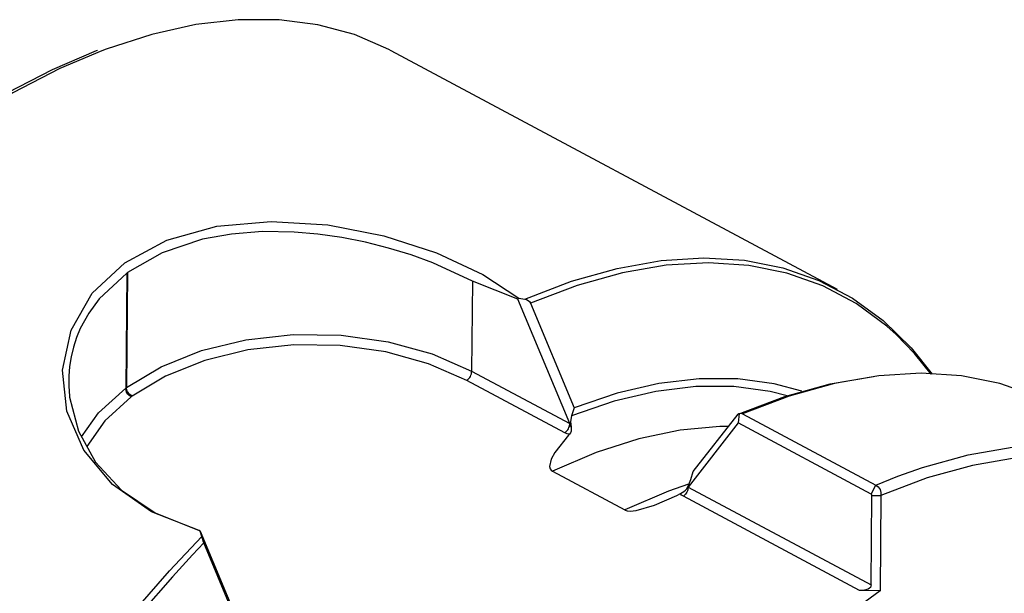
# Model space of a CAD drawing. Extents: x 13 to 827, y 18 to 576.
# Drawn here: x 299 to 326, y 123 to 139 of the extents above; entities that cross this region are included whole.
import ezdxf

# ---------------------------------------------------------------- set-up
doc = ezdxf.new("R2010")
doc.units = 0
doc.header["$MEASUREMENT"] = 0
doc.layers.add('Ebene 1', color=7, linetype='Continuous', lineweight=0)

msp = doc.modelspace()

# ---------------------------------------------------------------- linework, layer by layer
at = {"layer": 'Ebene 1', "color": 18, "lineweight": 25, "true_color": 0x000000}
for points, knots in [([(309.158, 138.291), (309.158, 138.291), (309.092, 138.326), (309.092, 138.326), (309.092, 138.326), (308.139, 138.738), (308.139, 138.738), (308.139, 138.738), (307.121, 139.014), (307.121, 139.014), (307.121, 139.014), (306.042, 139.153), (306.042, 139.153), (306.042, 139.153), (304.908, 139.155), (304.908, 139.155), (304.908, 139.155), (303.726, 139.018), (303.726, 139.018), (303.726, 139.018), (302.502, 138.745), (302.502, 138.745), (302.502, 138.745), (301.241, 138.336), (301.241, 138.336), (301.241, 138.336), (301.12, 138.29), (301.12, 138.29)], [0, 0, 0, 0, 1, 1, 1, 2, 2, 2, 3, 3, 3, 4, 4, 4, 5, 5, 5, 6, 6, 6, 7, 7, 7, 8, 8, 8, 9, 9, 9, 9]), ([(301.12, 138.29), (301.12, 138.29), (299.952, 137.793), (299.952, 137.793), (299.952, 137.793), (298.64, 137.12), (298.64, 137.12), (298.64, 137.12), (297.314, 136.32), (297.314, 136.32), (297.314, 136.32), (295.979, 135.397), (295.979, 135.397), (295.979, 135.397), (294.643, 134.357), (294.643, 134.357), (294.643, 134.357), (293.313, 133.204), (293.313, 133.204), (293.313, 133.204), (291.997, 131.945), (291.997, 131.945), (291.997, 131.945), (290.701, 130.587), (290.701, 130.587), (290.701, 130.587), (289.432, 129.136), (289.432, 129.136), (289.432, 129.136), (288.197, 127.602), (288.197, 127.602), (288.197, 127.602), (287.002, 125.991), (287.002, 125.991), (287.002, 125.991), (285.854, 124.313), (285.854, 124.313), (285.854, 124.313), (284.76, 122.576), (284.76, 122.576), (284.76, 122.576), (283.724, 120.789), (283.724, 120.789), (283.724, 120.789), (282.753, 118.963), (282.753, 118.963), (282.753, 118.963), (281.851, 117.107), (281.851, 117.107), (281.851, 117.107), (281.024, 115.23), (281.024, 115.23), (281.024, 115.23), (280.275, 113.344), (280.275, 113.344), (280.275, 113.344), (279.609, 111.457), (279.609, 111.457), (279.609, 111.457), (279.03, 109.58), (279.03, 109.58), (279.03, 109.58), (278.54, 107.723), (278.54, 107.723), (278.54, 107.723), (278.142, 105.896), (278.142, 105.896), (278.142, 105.896), (277.839, 104.109), (277.839, 104.109), (277.839, 104.109), (277.631, 102.371), (277.631, 102.371), (277.631, 102.371), (277.52, 100.691), (277.52, 100.691), (277.52, 100.691), (277.506, 99.079), (277.506, 99.079), (277.506, 99.079), (277.59, 97.543), (277.59, 97.543), (277.59, 97.543), (277.771, 96.091), (277.771, 96.091), (277.771, 96.091), (277.998, 94.944), (277.998, 94.944)], [0, 0, 0, 0, 1, 1, 1, 2, 2, 2, 3, 3, 3, 4, 4, 4, 5, 5, 5, 6, 6, 6, 7, 7, 7, 8, 8, 8, 9, 9, 9, 10, 10, 10, 11, 11, 11, 12, 12, 12, 13, 13, 13, 14, 14, 14, 15, 15, 15, 16, 16, 16, 17, 17, 17, 18, 18, 18, 19, 19, 19, 20, 20, 20, 21, 21, 21, 22, 22, 22, 23, 23, 23, 24, 24, 24, 25, 25, 25, 26, 26, 26, 27, 27, 27, 28, 28, 28, 29, 29, 29, 29]), ([(300.995, 138.3), (300.995, 138.3), (300.961, 138.288), (300.961, 138.288), (300.961, 138.288), (299.736, 137.762), (299.736, 137.762), (299.736, 137.762), (298.492, 137.119), (298.492, 137.119), (298.492, 137.119), (297.236, 136.364), (297.236, 136.364), (297.236, 136.364), (296.967, 136.179), (296.967, 136.179)], [0, 0, 0, 0, 1, 1, 1, 2, 2, 2, 3, 3, 3, 4, 4, 4, 5, 5, 5, 5]), ([(303.826, 124.944), (303.826, 124.944), (302.5, 125.462), (302.5, 125.462), (302.5, 125.462), (301.413, 126.221), (301.413, 126.221), (301.413, 126.221), (300.615, 127.177), (300.615, 127.177), (300.615, 127.177), (300.146, 128.266), (300.146, 128.266), (300.146, 128.266), (300.028, 129.406), (300.028, 129.406), (300.028, 129.406), (300.265, 130.523), (300.265, 130.523), (300.265, 130.523), (300.851, 131.543), (300.851, 131.543), (300.851, 131.543), (301.754, 132.393), (301.754, 132.393), (301.754, 132.393), (302.926, 133.023), (302.926, 133.023), (302.926, 133.023), (304.309, 133.409), (304.309, 133.409), (304.309, 133.409), (305.825, 133.545), (305.825, 133.545), (305.825, 133.545), (307.393, 133.448), (307.393, 133.448), (307.393, 133.448), (308.953, 133.145), (308.953, 133.145), (308.953, 133.145), (310.419, 132.67), (310.419, 132.67), (310.419, 132.67), (311.709, 132.064), (311.709, 132.064), (311.709, 132.064), (312.706, 131.405), (312.706, 131.405)], [0, 0, 0, 0, 1, 1, 1, 2, 2, 2, 3, 3, 3, 4, 4, 4, 5, 5, 5, 6, 6, 6, 7, 7, 7, 8, 8, 8, 9, 9, 9, 10, 10, 10, 11, 11, 11, 12, 12, 12, 13, 13, 13, 14, 14, 14, 15, 15, 15, 16, 16, 16, 16]), ([(311.414, 131.882), (311.414, 131.882), (310.315, 132.389), (310.315, 132.389), (310.315, 132.389), (309.711, 132.611), (309.711, 132.611), (309.711, 132.611), (309.087, 132.803), (309.087, 132.803), (309.087, 132.803), (308.444, 132.966), (308.444, 132.966), (308.444, 132.966), (307.783, 133.098), (307.783, 133.098), (307.783, 133.098), (307.121, 133.192), (307.121, 133.192), (307.121, 133.192), (306.46, 133.248), (306.46, 133.248), (306.46, 133.248), (305.578, 133.259), (305.578, 133.259), (305.578, 133.259), (304.721, 133.192), (304.721, 133.192), (304.721, 133.192), (303.917, 133.047), (303.917, 133.047), (303.917, 133.047), (302.792, 132.672), (302.792, 132.672), (302.792, 132.672), (301.832, 132.121), (301.832, 132.121)], [0, 0, 0, 0, 1, 1, 1, 2, 2, 2, 3, 3, 3, 4, 4, 4, 5, 5, 5, 6, 6, 6, 7, 7, 7, 8, 8, 8, 9, 9, 9, 10, 10, 10, 11, 11, 11, 12, 12, 12, 12]), ([(312.869, 131.381), (312.869, 131.381), (314.169, 131.878), (314.169, 131.878), (314.169, 131.878), (315.436, 132.237), (315.436, 132.237), (315.436, 132.237), (316.664, 132.455), (316.664, 132.455), (316.664, 132.455), (317.844, 132.53), (317.844, 132.53), (317.844, 132.53), (318.972, 132.463), (318.972, 132.463), (318.972, 132.463), (320.04, 132.253), (320.04, 132.253), (320.04, 132.253), (321.043, 131.903), (321.043, 131.903), (321.043, 131.903), (321.974, 131.413), (321.974, 131.413), (321.974, 131.413), (322.83, 130.787), (322.83, 130.787), (322.83, 130.787), (323.605, 130.028), (323.605, 130.028), (323.605, 130.028), (324.19, 129.292), (324.19, 129.292)], [0, 0, 0, 0, 1, 1, 1, 2, 2, 2, 3, 3, 3, 4, 4, 4, 5, 5, 5, 6, 6, 6, 7, 7, 7, 8, 8, 8, 9, 9, 9, 10, 10, 10, 11, 11, 11, 11]), ([(323.188, 130.396), (323.188, 130.396), (322.927, 130.63), (322.927, 130.63), (322.927, 130.63), (322.078, 131.258), (322.078, 131.258), (322.078, 131.258), (321.153, 131.751), (321.153, 131.751), (321.153, 131.751), (320.157, 132.105), (320.157, 132.105), (320.157, 132.105), (319.096, 132.319), (319.096, 132.319), (319.096, 132.319), (317.976, 132.392), (317.976, 132.392), (317.976, 132.392), (316.803, 132.323), (316.803, 132.323), (316.803, 132.323), (315.583, 132.113), (315.583, 132.113), (315.583, 132.113), (314.323, 131.762), (314.323, 131.762), (314.323, 131.762), (313.03, 131.273), (313.03, 131.273)], [0, 0, 0, 0, 1, 1, 1, 2, 2, 2, 3, 3, 3, 4, 4, 4, 5, 5, 5, 6, 6, 6, 7, 7, 7, 8, 8, 8, 9, 9, 9, 10, 10, 10, 10]), ([(301.807, 132.102), (301.807, 132.102), (301.045, 131.394), (301.045, 131.394), (301.045, 131.394), (300.752, 130.993), (300.752, 130.993), (300.752, 130.993), (300.518, 130.564), (300.518, 130.564), (300.518, 130.564), (300.413, 130.311), (300.413, 130.311), (300.413, 130.311), (300.327, 130.047), (300.327, 130.047), (300.327, 130.047), (300.263, 129.781), (300.263, 129.781), (300.263, 129.781), (300.219, 129.507), (300.219, 129.507), (300.219, 129.507), (300.197, 129.235), (300.197, 129.235), (300.197, 129.235), (300.197, 128.961), (300.197, 128.961), (300.197, 128.961), (300.217, 128.686), (300.217, 128.686), (300.217, 128.686), (300.217, 128.685), (300.217, 128.685), (300.217, 128.685), (300.218, 128.677), (300.218, 128.677), (300.218, 128.677), (300.221, 128.654), (300.221, 128.654), (300.221, 128.654), (300.468, 127.706), (300.468, 127.706), (300.468, 127.706), (300.945, 126.848), (300.945, 126.848), (300.945, 126.848), (301.664, 126.072), (301.664, 126.072), (301.664, 126.072), (302.599, 125.436), (302.599, 125.436)], [0, 0, 0, 0, 1, 1, 1, 2, 2, 2, 3, 3, 3, 4, 4, 4, 5, 5, 5, 6, 6, 6, 7, 7, 7, 8, 8, 8, 9, 9, 9, 10, 10, 10, 11, 11, 11, 12, 12, 12, 13, 13, 13, 14, 14, 14, 15, 15, 15, 16, 16, 16, 17, 17, 17, 17]), ([(312.869, 131.381), (312.869, 131.381), (312.918, 131.368), (312.918, 131.368), (312.918, 131.368), (312.964, 131.346), (312.964, 131.346), (312.964, 131.346), (313.003, 131.314), (313.003, 131.314), (313.003, 131.314), (313.03, 131.273), (313.03, 131.273)], [0, 0, 0, 0, 1, 1, 1, 2, 2, 2, 3, 3, 3, 4, 4, 4, 4]), ([(301.806, 128.926), (301.806, 128.926), (302.763, 129.502), (302.763, 129.502), (302.763, 129.502), (303.883, 129.95), (303.883, 129.95), (303.883, 129.95), (305.122, 130.252), (305.122, 130.252), (305.122, 130.252), (306.434, 130.396), (306.434, 130.396), (306.434, 130.396), (307.768, 130.377), (307.768, 130.377), (307.768, 130.377), (309.072, 130.195), (309.072, 130.195), (309.072, 130.195), (310.296, 129.857), (310.296, 129.857), (310.296, 129.857), (311.393, 129.377), (311.393, 129.377)], [0, 0, 0, 0, 1, 1, 1, 2, 2, 2, 3, 3, 3, 4, 4, 4, 5, 5, 5, 6, 6, 6, 7, 7, 7, 8, 8, 8, 8]), ([(324.161, 129.293), (324.161, 129.293), (323.696, 129.87), (323.696, 129.87), (323.696, 129.87), (323.188, 130.396), (323.188, 130.396)], [0, 0, 0, 0, 1, 1, 1, 2, 2, 2, 2]), ([(311.26, 129.121), (311.26, 129.121), (310.195, 129.586), (310.195, 129.586), (310.195, 129.586), (309.008, 129.914), (309.008, 129.914), (309.008, 129.914), (307.743, 130.09), (307.743, 130.09), (307.743, 130.09), (306.45, 130.109), (306.45, 130.109), (306.45, 130.109), (305.177, 129.97), (305.177, 129.97), (305.177, 129.97), (303.975, 129.677), (303.975, 129.677), (303.975, 129.677), (302.889, 129.242), (302.889, 129.242), (302.889, 129.242), (301.96, 128.683), (301.96, 128.683)], [0, 0, 0, 0, 1, 1, 1, 2, 2, 2, 3, 3, 3, 4, 4, 4, 5, 5, 5, 6, 6, 6, 7, 7, 7, 8, 8, 8, 8]), ([(311.26, 129.121), (311.26, 129.121), (311.318, 129.173), (311.318, 129.173), (311.318, 129.173), (311.341, 129.202), (311.341, 129.202), (311.341, 129.202), (311.359, 129.233), (311.359, 129.233), (311.359, 129.233), (311.374, 129.266), (311.374, 129.266), (311.374, 129.266), (311.385, 129.301), (311.385, 129.301), (311.385, 129.301), (311.393, 129.377), (311.393, 129.377)], [0, 0, 0, 0, 1, 1, 1, 2, 2, 2, 3, 3, 3, 4, 4, 4, 5, 5, 5, 6, 6, 6, 6]), ([(320.567, 128.819), (320.567, 128.819), (319.802, 129.027), (319.802, 129.027), (319.802, 129.027), (318.787, 129.167), (318.787, 129.167), (318.787, 129.167), (317.716, 129.169), (317.716, 129.169), (317.716, 129.169), (316.598, 129.035), (316.598, 129.035), (316.598, 129.035), (315.438, 128.765), (315.438, 128.765), (315.438, 128.765), (314.243, 128.36), (314.243, 128.36)], [0, 0, 0, 0, 1, 1, 1, 2, 2, 2, 3, 3, 3, 4, 4, 4, 5, 5, 5, 6, 6, 6, 6]), ([(318.801, 128.184), (318.801, 128.184), (320.094, 128.673), (320.094, 128.673), (320.094, 128.673), (321.354, 129.023), (321.354, 129.023), (321.354, 129.023), (322.557, 129.232), (322.557, 129.232)], [0, 0, 0, 0, 1, 1, 1, 2, 2, 2, 3, 3, 3, 3]), ([(327.562, 128.44), (327.562, 128.44), (327.07, 128.68), (327.07, 128.68), (327.07, 128.68), (326.071, 129.034), (326.071, 129.034), (326.071, 129.034), (325.006, 129.248), (325.006, 129.248), (325.006, 129.248), (323.882, 129.32), (323.882, 129.32), (323.882, 129.32), (322.705, 129.25), (322.705, 129.25), (322.705, 129.25), (321.481, 129.038), (321.481, 129.038), (321.481, 129.038), (320.217, 128.686), (320.217, 128.686), (320.217, 128.686), (318.92, 128.194), (318.92, 128.194)], [0, 0, 0, 0, 1, 1, 1, 2, 2, 2, 3, 3, 3, 4, 4, 4, 5, 5, 5, 6, 6, 6, 7, 7, 7, 8, 8, 8, 8]), ([(300.556, 127.548), (300.556, 127.548), (301.022, 128.223), (301.022, 128.223), (301.022, 128.223), (301.78, 128.907), (301.78, 128.907)], [0, 0, 0, 0, 1, 1, 1, 2, 2, 2, 2]), ([(301.934, 128.664), (301.934, 128.664), (301.866, 128.711), (301.866, 128.711), (301.866, 128.711), (301.84, 128.737), (301.84, 128.737), (301.84, 128.737), (301.818, 128.767), (301.818, 128.767), (301.818, 128.767), (301.801, 128.798), (301.801, 128.798), (301.801, 128.798), (301.789, 128.832), (301.789, 128.832), (301.789, 128.832), (301.78, 128.907), (301.78, 128.907)], [0, 0, 0, 0, 1, 1, 1, 2, 2, 2, 3, 3, 3, 4, 4, 4, 5, 5, 5, 6, 6, 6, 6]), ([(301.96, 128.683), (301.96, 128.683), (301.892, 128.729), (301.892, 128.729), (301.892, 128.729), (301.865, 128.756), (301.865, 128.756), (301.865, 128.756), (301.844, 128.785), (301.844, 128.785), (301.844, 128.785), (301.827, 128.817), (301.827, 128.817), (301.827, 128.817), (301.815, 128.851), (301.815, 128.851), (301.815, 128.851), (301.806, 128.926), (301.806, 128.926)], [0, 0, 0, 0, 1, 1, 1, 2, 2, 2, 3, 3, 3, 4, 4, 4, 5, 5, 5, 6, 6, 6, 6]), ([(320.164, 128.696), (320.164, 128.696), (319.693, 128.811), (319.693, 128.811), (319.693, 128.811), (318.684, 128.948), (318.684, 128.948), (318.684, 128.948), (317.621, 128.948), (317.621, 128.948), (317.621, 128.948), (316.51, 128.813), (316.51, 128.813), (316.51, 128.813), (315.358, 128.542), (315.358, 128.542), (315.358, 128.542), (314.172, 128.137), (314.172, 128.137)], [0, 0, 0, 0, 1, 1, 1, 2, 2, 2, 3, 3, 3, 4, 4, 4, 5, 5, 5, 6, 6, 6, 6]), ([(301.934, 128.664), (301.934, 128.664), (301.2, 128.001), (301.2, 128.001), (301.2, 128.001), (300.703, 127.283), (300.703, 127.283)], [0, 0, 0, 0, 1, 1, 1, 2, 2, 2, 2]), ([(314.172, 128.137), (314.172, 128.137), (314.144, 127.982), (314.144, 127.982), (314.144, 127.982), (314.157, 127.824), (314.157, 127.824)], [0, 0, 0, 0, 1, 1, 1, 2, 2, 2, 2]), ([(318.801, 128.184), (318.801, 128.184), (318.817, 128.199), (318.817, 128.199), (318.817, 128.199), (318.832, 128.203), (318.832, 128.203)], [0, 0, 0, 0, 1, 1, 1, 2, 2, 2, 2]), ([(318.832, 128.203), (318.832, 128.203), (318.871, 128.207), (318.871, 128.207), (318.871, 128.207), (318.92, 128.194), (318.92, 128.194)], [0, 0, 0, 0, 1, 1, 1, 2, 2, 2, 2]), ([(318.511, 127.842), (318.511, 127.842), (318.292, 127.839), (318.292, 127.839), (318.292, 127.839), (317.189, 127.738), (317.189, 127.738), (317.189, 127.738), (316.04, 127.496), (316.04, 127.496), (316.04, 127.496), (314.855, 127.115), (314.855, 127.115), (314.855, 127.115), (313.639, 126.595), (313.639, 126.595)], [0, 0, 0, 0, 1, 1, 1, 2, 2, 2, 3, 3, 3, 4, 4, 4, 5, 5, 5, 5]), ([(313.985, 127.662), (313.985, 127.662), (314.043, 127.714), (314.043, 127.714), (314.043, 127.714), (314.066, 127.744), (314.066, 127.744), (314.066, 127.744), (314.084, 127.775), (314.084, 127.775), (314.084, 127.775), (314.099, 127.808), (314.099, 127.808), (314.099, 127.808), (314.11, 127.843), (314.11, 127.843), (314.11, 127.843), (314.118, 127.918), (314.118, 127.918)], [0, 0, 0, 0, 1, 1, 1, 2, 2, 2, 3, 3, 3, 4, 4, 4, 5, 5, 5, 6, 6, 6, 6]), ([(314.157, 127.824), (314.157, 127.824), (314.161, 127.763), (314.161, 127.763), (314.161, 127.763), (314.155, 127.71), (314.155, 127.71), (314.155, 127.71), (314.138, 127.664), (314.138, 127.664), (314.138, 127.664), (314.111, 127.625), (314.111, 127.625)], [0, 0, 0, 0, 1, 1, 1, 2, 2, 2, 3, 3, 3, 4, 4, 4, 4]), ([(314.111, 127.625), (314.111, 127.625), (314.082, 127.594), (314.082, 127.594), (314.082, 127.594), (313.709, 127.116), (313.709, 127.116), (313.709, 127.116), (313.607, 126.927), (313.607, 126.927), (313.607, 126.927), (313.559, 126.729), (313.559, 126.729), (313.559, 126.729), (313.574, 126.663), (313.574, 126.663), (313.574, 126.663), (313.604, 126.62), (313.604, 126.62), (313.604, 126.62), (313.639, 126.595), (313.639, 126.595)], [0, 0, 0, 0, 1, 1, 1, 2, 2, 2, 3, 3, 3, 4, 4, 4, 5, 5, 5, 6, 6, 6, 7, 7, 7, 7]), ([(314.111, 127.625), (314.111, 127.625), (314.044, 127.638), (314.044, 127.638), (314.044, 127.638), (313.985, 127.662), (313.985, 127.662)], [0, 0, 0, 0, 1, 1, 1, 2, 2, 2, 2]), ([(323.238, 126.455), (323.238, 126.455), (323.926, 126.7), (323.926, 126.7), (323.926, 126.7), (325.19, 127.053), (325.19, 127.053), (325.19, 127.053), (326.415, 127.265), (326.415, 127.265), (326.415, 127.265), (327.592, 127.335), (327.592, 127.335), (327.592, 127.335), (328.716, 127.263), (328.716, 127.263), (328.716, 127.263), (329.78, 127.049), (329.78, 127.049), (329.78, 127.049), (330.779, 126.694), (330.779, 126.694), (330.779, 126.694), (331.708, 126.201), (331.708, 126.201), (331.708, 126.201), (332.56, 125.571), (332.56, 125.571), (332.56, 125.571), (333.332, 124.809), (333.332, 124.809), (333.332, 124.809), (334.019, 123.919), (334.019, 123.919), (334.019, 123.919), (334.617, 122.905), (334.617, 122.905), (334.617, 122.905), (335.123, 121.774), (335.123, 121.774), (335.123, 121.774), (335.534, 120.53), (335.534, 120.53), (335.534, 120.53), (335.733, 119.743), (335.733, 119.743)], [0, 0, 0, 0, 1, 1, 1, 2, 2, 2, 3, 3, 3, 4, 4, 4, 5, 5, 5, 6, 6, 6, 7, 7, 7, 8, 8, 8, 9, 9, 9, 10, 10, 10, 11, 11, 11, 12, 12, 12, 13, 13, 13, 14, 14, 14, 15, 15, 15, 15]), ([(335.893, 118.869), (335.893, 118.869), (335.878, 118.951), (335.878, 118.951), (335.878, 118.951), (335.566, 120.288), (335.566, 120.288), (335.566, 120.288), (335.157, 121.521), (335.157, 121.521), (335.157, 121.521), (334.655, 122.642), (334.655, 122.642), (334.655, 122.642), (334.062, 123.648), (334.062, 123.648), (334.062, 123.648), (333.381, 124.53), (333.381, 124.53), (333.381, 124.53), (332.616, 125.286), (332.616, 125.286), (332.616, 125.286), (331.771, 125.91), (331.771, 125.91), (331.771, 125.91), (330.85, 126.399), (330.85, 126.399), (330.85, 126.399), (329.86, 126.751), (329.86, 126.751), (329.86, 126.751), (328.804, 126.963), (328.804, 126.963), (328.804, 126.963), (327.69, 127.035), (327.69, 127.035), (327.69, 127.035), (326.522, 126.966), (326.522, 126.966), (326.522, 126.966), (325.309, 126.756), (325.309, 126.756), (325.309, 126.756), (324.055, 126.407), (324.055, 126.407), (324.055, 126.407), (322.769, 125.92), (322.769, 125.92)], [0, 0, 0, 0, 1, 1, 1, 2, 2, 2, 3, 3, 3, 4, 4, 4, 5, 5, 5, 6, 6, 6, 7, 7, 7, 8, 8, 8, 9, 9, 9, 10, 10, 10, 11, 11, 11, 12, 12, 12, 13, 13, 13, 14, 14, 14, 15, 15, 15, 16, 16, 16, 16]), ([(317.419, 126.231), (317.419, 126.231), (316.867, 126.037), (316.867, 126.037), (316.867, 126.037), (315.651, 125.518), (315.651, 125.518)], [0, 0, 0, 0, 1, 1, 1, 2, 2, 2, 2]), ([(317.41, 126.156), (317.41, 126.156), (317.401, 126.081), (317.401, 126.081), (317.401, 126.081), (317.39, 126.046), (317.39, 126.046), (317.39, 126.046), (317.376, 126.013), (317.376, 126.013), (317.376, 126.013), (317.357, 125.982), (317.357, 125.982), (317.357, 125.982), (317.334, 125.953), (317.334, 125.953), (317.334, 125.953), (317.277, 125.9), (317.277, 125.9)], [0, 0, 0, 0, 1, 1, 1, 2, 2, 2, 3, 3, 3, 4, 4, 4, 5, 5, 5, 6, 6, 6, 6]), ([(317.37, 126.105), (317.37, 126.105), (317.429, 126.222), (317.429, 126.222), (317.429, 126.222), (317.482, 126.365), (317.482, 126.365)], [0, 0, 0, 0, 1, 1, 1, 2, 2, 2, 2]), ([(322.629, 126.209), (322.629, 126.209), (322.693, 126.158), (322.693, 126.158), (322.693, 126.158), (322.742, 126.084), (322.742, 126.084), (322.742, 126.084), (322.769, 126.001), (322.769, 126.001), (322.769, 126.001), (322.769, 125.92), (322.769, 125.92)], [0, 0, 0, 0, 1, 1, 1, 2, 2, 2, 3, 3, 3, 4, 4, 4, 4]), ([(315.651, 125.518), (315.651, 125.518), (315.658, 125.515), (315.658, 125.515), (315.658, 125.515), (315.712, 125.496), (315.712, 125.496), (315.712, 125.496), (315.799, 125.487), (315.799, 125.487), (315.799, 125.487), (315.963, 125.501), (315.963, 125.501), (315.963, 125.501), (316.478, 125.65), (316.478, 125.65), (316.478, 125.65), (317.099, 125.923), (317.099, 125.923), (317.099, 125.923), (317.199, 125.972), (317.199, 125.972)], [0, 0, 0, 0, 1, 1, 1, 2, 2, 2, 3, 3, 3, 4, 4, 4, 5, 5, 5, 6, 6, 6, 7, 7, 7, 7]), ([(317.199, 125.972), (317.199, 125.972), (317.248, 126), (317.248, 126), (317.248, 126), (317.294, 126.03), (317.294, 126.03), (317.294, 126.03), (317.334, 126.064), (317.334, 126.064), (317.334, 126.064), (317.37, 126.105), (317.37, 126.105)], [0, 0, 0, 0, 1, 1, 1, 2, 2, 2, 3, 3, 3, 4, 4, 4, 4]), ([(317.277, 125.9), (317.277, 125.9), (317.229, 125.933), (317.229, 125.933), (317.229, 125.933), (317.199, 125.972), (317.199, 125.972)], [0, 0, 0, 0, 1, 1, 1, 2, 2, 2, 2]), ([(322.516, 125.924), (322.516, 125.924), (322.514, 125.935), (322.514, 125.935), (322.514, 125.935), (322.509, 125.945), (322.509, 125.945), (322.509, 125.945), (322.502, 125.955), (322.502, 125.955), (322.502, 125.955), (322.497, 125.958), (322.497, 125.958), (322.497, 125.958), (322.493, 125.961), (322.493, 125.961)], [0, 0, 0, 0, 1, 1, 1, 2, 2, 2, 3, 3, 3, 4, 4, 4, 5, 5, 5, 5]), ([(297.22, 116.02), (297.22, 116.02), (297.976, 117.231), (297.976, 117.231), (297.976, 117.231), (298.759, 118.415), (298.759, 118.415), (298.759, 118.415), (299.566, 119.569), (299.566, 119.569), (299.566, 119.569), (300.396, 120.689), (300.396, 120.689), (300.396, 120.689), (301.245, 121.773), (301.245, 121.773), (301.245, 121.773), (302.113, 122.818), (302.113, 122.818), (302.113, 122.818), (302.996, 123.822), (302.996, 123.822), (302.996, 123.822), (303.893, 124.782), (303.893, 124.782)], [0, 0, 0, 0, 1, 1, 1, 2, 2, 2, 3, 3, 3, 4, 4, 4, 5, 5, 5, 6, 6, 6, 7, 7, 7, 8, 8, 8, 8]), ([(303.955, 124.602), (303.955, 124.602), (303.937, 124.649), (303.937, 124.649), (303.937, 124.649), (303.92, 124.697), (303.92, 124.697), (303.92, 124.697), (303.905, 124.742), (303.905, 124.742), (303.905, 124.742), (303.893, 124.782), (303.893, 124.782)], [0, 0, 0, 0, 1, 1, 1, 2, 2, 2, 3, 3, 3, 4, 4, 4, 4]), ([(303.637, 124.266), (303.637, 124.266), (303.078, 123.66), (303.078, 123.66), (303.078, 123.66), (302.215, 122.676), (302.215, 122.676), (302.215, 122.676), (301.366, 121.652), (301.366, 121.652), (301.366, 121.652), (300.534, 120.59), (300.534, 120.59), (300.534, 120.59), (299.722, 119.494), (299.722, 119.494), (299.722, 119.494), (298.931, 118.366), (298.931, 118.366), (298.931, 118.366), (298.164, 117.209), (298.164, 117.209), (298.164, 117.209), (297.731, 116.526), (297.731, 116.526)], [0, 0, 0, 0, 1, 1, 1, 2, 2, 2, 3, 3, 3, 4, 4, 4, 5, 5, 5, 6, 6, 6, 7, 7, 7, 8, 8, 8, 8]), ([(322.495, 123.435), (322.495, 123.435), (322.489, 123.397), (322.489, 123.397), (322.489, 123.397), (322.474, 123.365), (322.474, 123.365), (322.474, 123.365), (322.449, 123.338), (322.449, 123.338), (322.449, 123.338), (322.413, 123.317), (322.413, 123.317), (322.413, 123.317), (322.312, 123.288), (322.312, 123.288), (322.312, 123.288), (322.171, 123.281), (322.171, 123.281)], [0, 0, 0, 0, 1, 1, 1, 2, 2, 2, 3, 3, 3, 4, 4, 4, 5, 5, 5, 6, 6, 6, 6])]:
    msp.add_open_spline(points, degree=3, knots=knots, dxfattribs=at)
for points in [[(321.565, 131.65), (321.565, 131.65), (309.158, 138.291), (309.158, 138.291)], [(301.807, 132.102), (301.807, 132.102), (301.78, 128.907), (301.78, 128.907)], [(301.832, 132.121), (301.832, 132.121), (301.806, 128.926), (301.806, 128.926)], [(301.832, 132.121), (301.832, 132.121), (301.807, 132.102), (301.807, 132.102)], [(311.414, 131.882), (311.414, 131.882), (311.393, 129.377), (311.393, 129.377)], [(312.679, 131.381), (312.679, 131.381), (311.414, 131.882), (311.414, 131.882)], [(312.706, 131.405), (312.706, 131.405), (312.679, 131.381), (312.679, 131.381)], [(314.118, 127.918), (314.118, 127.918), (312.679, 131.381), (312.679, 131.381)], [(312.706, 131.405), (312.706, 131.405), (312.869, 131.381), (312.869, 131.381)], [(313.03, 131.273), (313.03, 131.273), (314.243, 128.36), (314.243, 128.36)], [(311.393, 129.377), (311.393, 129.377), (314.118, 127.918), (314.118, 127.918)], [(301.78, 128.907), (301.78, 128.907), (301.806, 128.926), (301.806, 128.926)], [(313.985, 127.662), (313.985, 127.662), (311.26, 129.121), (311.26, 129.121)], [(301.96, 128.683), (301.96, 128.683), (301.934, 128.664), (301.934, 128.664)], [(314.243, 128.36), (314.243, 128.36), (314.172, 128.137), (314.172, 128.137)], [(317.553, 126.588), (317.553, 126.588), (318.801, 128.184), (318.801, 128.184)], [(318.832, 128.203), (318.832, 128.203), (318.802, 127.937), (318.802, 127.937)], [(318.92, 128.194), (318.92, 128.194), (322.629, 126.209), (322.629, 126.209)], [(314.157, 127.824), (314.157, 127.824), (314.118, 127.918), (314.118, 127.918)], [(318.802, 127.937), (318.802, 127.937), (317.41, 126.156), (317.41, 126.156)], [(322.493, 125.961), (322.493, 125.961), (318.802, 127.937), (318.802, 127.937)], [(313.639, 126.595), (313.639, 126.595), (315.651, 125.518), (315.651, 125.518)], [(317.482, 126.365), (317.482, 126.365), (317.553, 126.588), (317.553, 126.588)], [(322.629, 126.209), (322.629, 126.209), (323.238, 126.455), (323.238, 126.455)], [(317.41, 126.156), (317.41, 126.156), (317.37, 126.105), (317.37, 126.105)], [(317.41, 126.156), (317.41, 126.156), (322.495, 123.435), (322.495, 123.435)], [(322.493, 125.961), (322.493, 125.961), (322.629, 126.209), (322.629, 126.209)], [(322.171, 123.281), (322.171, 123.281), (317.277, 125.9), (317.277, 125.9)], [(322.495, 123.435), (322.495, 123.435), (322.516, 125.924), (322.516, 125.924)], [(322.516, 125.924), (322.516, 125.924), (322.769, 125.92), (322.769, 125.92)], [(322.769, 125.92), (322.769, 125.92), (322.747, 123.271), (322.747, 123.271)], [(302.599, 125.436), (302.599, 125.436), (303.826, 124.944), (303.826, 124.944)], [(303.851, 124.931), (303.851, 124.931), (303.826, 124.944), (303.826, 124.944)], [(303.893, 124.782), (303.893, 124.782), (303.851, 124.931), (303.851, 124.931)], [(303.851, 124.931), (303.851, 124.931), (305.303, 121.438), (305.303, 121.438)], [(303.955, 124.602), (303.955, 124.602), (303.637, 124.266), (303.637, 124.266)], [(305.165, 121.686), (305.165, 121.686), (303.955, 124.602), (303.955, 124.602)], [(322.747, 123.271), (322.747, 123.271), (318.236, 119.955), (318.236, 119.955)], [(322.747, 123.271), (322.747, 123.271), (322.171, 123.281), (322.171, 123.281)]]:
    msp.add_open_spline(points, degree=3, dxfattribs=at)

doc.saveas('drawing.dxf')
